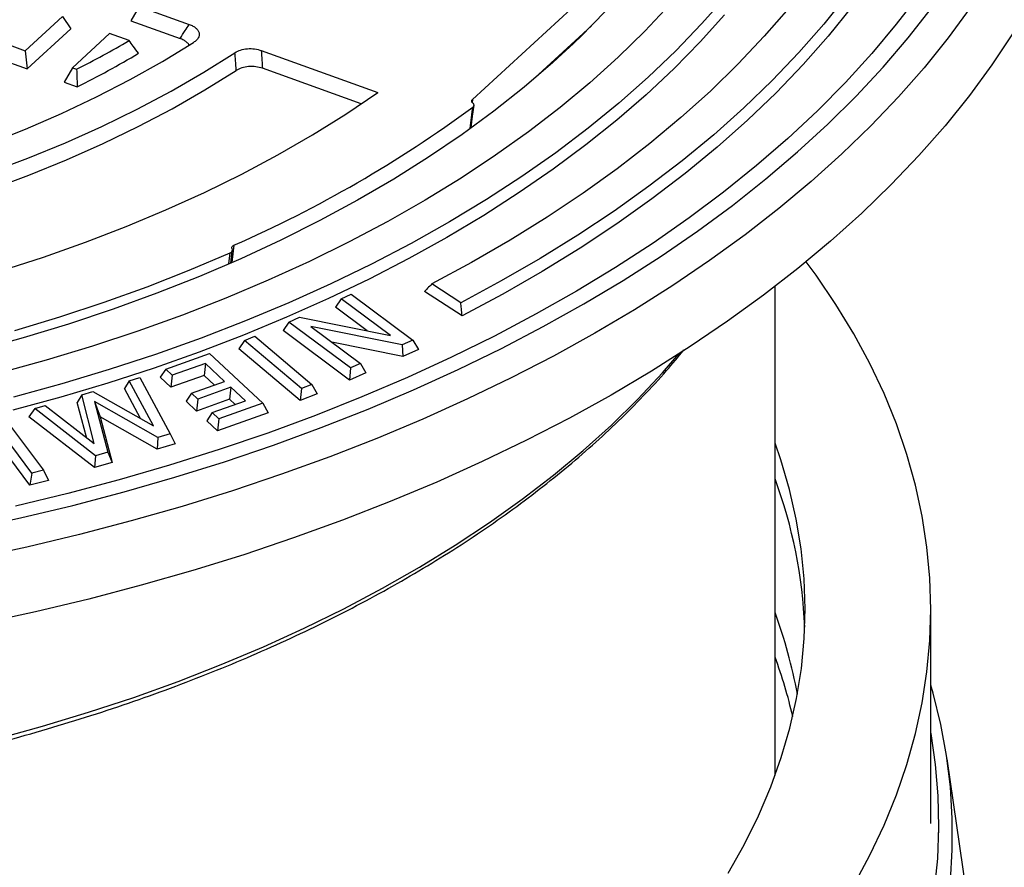
# Model space of a CAD drawing. Units: millimetres. Extents: x 10 to 410, y 10 to 287.
# Drawn here: x 372 to 387, y 213 to 226 of the extents above; entities that cross this region are included whole.
import ezdxf

# ---------------------------------------------------------------- set-up
doc = ezdxf.new("R2010")
doc.units = ezdxf.units.MM

msp = doc.modelspace()

# ---------------------------------------------------------------- linework, layer by layer
at = {"color": 7, "linetype": 'Continuous', "lineweight": 25}
for p, q in [((380.82705, 226.3836), (378.87327, 224.58342)), ((373.78881, 226.00638), (373.66339, 225.78563)), ((373.78881, 226.00638), (374.55299, 225.72998)), ((372.05202, 225.32887), (372.61907, 225.85134)), ((372.61907, 225.85134), (372.74449, 225.66383)), ((373.66339, 225.78563), (374.41236, 225.51473)), ((371.14698, 225.65622), (372.05202, 225.32887)), ((372.08082, 225.05233), (372.74449, 225.66383)), ((373.33823, 225.59122), (372.77118, 225.06875)), ((373.63511, 225.48384), (373.33823, 225.59122)), ((371.02156, 225.43546), (372.08082, 225.05233)), ((380.05754, 225.11116), (380.41495, 225.44048)), ((372.05202, 225.32887), (372.08082, 225.05233)), ((375.65144, 225.33268), (377.42675, 224.69056)), ((372.77118, 225.06875), (372.64576, 224.84799)), ((372.77118, 225.06875), (372.83502, 225.04566)), ((377.17309, 224.51618), (375.66849, 225.06039)), ((372.64576, 224.84799), (372.84416, 224.77623)), ((378.87814, 224.52852), (378.87896, 224.52791)), ((378.8739, 224.32982), (378.8964, 224.49569)), ((378.85061, 224.15803), (378.8739, 224.32982)), ((375.18638, 222.08765), (375.20878, 222.27745)), ((375.20255, 222.31401), (375.2091, 222.2869)), ((378.69483, 221.48253), (378.2501, 221.76924)), ((383.48813, 214.26453), (383.48813, 221.73025)), ((376.87076, 221.54331), (376.78566, 221.41348)), ((376.87076, 221.54331), (377.024, 221.61175)), ((377.62282, 220.98234), (376.87076, 221.54331)), ((377.024, 221.61175), (377.96267, 220.91166)), ((378.71388, 221.28166), (378.14077, 221.65114)), ((377.26863, 221.05323), (376.78566, 221.41348)), ((376.07097, 221.18597), (376.23623, 221.25986)), ((376.23623, 221.25986), (377.62282, 220.98234)), ((376.07097, 221.18597), (375.98588, 221.05613)), ((377.00968, 220.48585), (376.07097, 221.18597)), ((377.79803, 220.8382), (376.40841, 221.11688)), ((376.40841, 221.11688), (377.16291, 220.55429)), ((375.39308, 220.90665), (375.5519, 220.96935)), ((375.5519, 220.96935), (376.42089, 220.23537)), ((376.99883, 220.30064), (375.98588, 221.05613)), ((375.39308, 220.90665), (375.30878, 220.7797)), ((376.24623, 219.98789), (375.30878, 220.7797)), ((376.26207, 220.17266), (375.39308, 220.90665)), ((377.80914, 220.66281), (376.72608, 220.88001)), ((377.96267, 220.91166), (377.79803, 220.8382)), ((377.79803, 220.8382), (377.80914, 220.66281)), ((377.96267, 220.91166), (378.0478, 220.76929)), ((374.19399, 220.46984), (374.86371, 220.70822)), ((374.86371, 220.70822), (375.67291, 219.9501)), ((378.0478, 220.76929), (377.80914, 220.66281)), ((374.79902, 220.55645), (374.29365, 220.37653)), ((374.79902, 220.55645), (374.77922, 220.37217)), ((375.09224, 220.2818), (374.79902, 220.55645)), ((377.00968, 220.48585), (376.99883, 220.30064)), ((377.16291, 220.55429), (377.00968, 220.48585)), ((377.16291, 220.55429), (377.24802, 220.41194)), ((373.63625, 220.29195), (373.79993, 220.34043)), ((373.79993, 220.34043), (374.26377, 219.48287)), ((374.19399, 220.46984), (374.11051, 220.34518)), ((374.27386, 220.19225), (374.11051, 220.34518)), ((374.29365, 220.37653), (374.19399, 220.46984)), ((374.29365, 220.37653), (374.27386, 220.19225)), ((374.77922, 220.37217), (374.27386, 220.19225)), ((374.93533, 220.22594), (374.77922, 220.37217)), ((377.24802, 220.41194), (376.99883, 220.30064)), ((373.63625, 220.29195), (373.56316, 220.17357)), ((373.81088, 219.71437), (373.56316, 220.17357)), ((374.0081, 219.60266), (373.63625, 220.29195)), ((374.58688, 220.10188), (375.09224, 220.2818)), ((375.18834, 220.1918), (374.68298, 220.01188)), ((375.18834, 220.1918), (375.16853, 220.00752)), ((375.40969, 219.98447), (375.18834, 220.1918)), ((376.26207, 220.17266), (376.24623, 219.98789)), ((376.42089, 220.23537), (376.26207, 220.17266)), ((376.42089, 220.23537), (376.5052, 220.09013)), ((372.91159, 220.07759), (372.84513, 219.96121)), ((372.91159, 220.07759), (373.08123, 220.1277)), ((373.10441, 219.33523), (372.91159, 220.07759)), ((373.08123, 220.1277), (374.0081, 219.60266)), ((374.58688, 220.10188), (374.50342, 219.97722)), ((374.68298, 220.01188), (374.58688, 220.10188)), ((376.5052, 220.09013), (376.24623, 219.98789)), ((372.19496, 219.86547), (372.35597, 219.91309)), ((372.35597, 219.91309), (373.10441, 219.33523)), ((372.98347, 219.42861), (372.84513, 219.96121)), ((374.07407, 219.4268), (373.1089, 219.9748)), ((373.1089, 219.9748), (373.31063, 219.20084)), ((373.1089, 219.9748), (373.19592, 219.74018)), ((374.66318, 219.8276), (374.50342, 219.97722)), ((374.68298, 220.01188), (374.66318, 219.8276)), ((375.16853, 220.00752), (374.66318, 219.8276)), ((374.9043, 219.80453), (375.40969, 219.98447)), ((375.67291, 219.9501), (375.00321, 219.71173)), ((375.25278, 219.9286), (375.16853, 220.00752)), ((375.67291, 219.9501), (375.75637, 219.80258)), ((371.72064, 219.74125), (372.32753, 218.92523)), ((372.19496, 219.86547), (372.10344, 219.74165)), ((373.10671, 218.9649), (372.10344, 219.74165)), ((373.12466, 219.14568), (372.19496, 219.86547)), ((373.19592, 219.74018), (373.3771, 219.04509)), ((374.06274, 219.24802), (373.19592, 219.74018)), ((374.9043, 219.80453), (374.82087, 219.67989)), ((375.00321, 219.71173), (374.9043, 219.80453)), ((375.75637, 219.80258), (374.98336, 219.52744)), ((372.11895, 218.69943), (371.46419, 219.57981)), ((372.15078, 218.88149), (371.54388, 219.69751)), ((374.98336, 219.52744), (374.82087, 219.67989)), ((375.00321, 219.71173), (374.98336, 219.52744)), ((374.07407, 219.4268), (374.06274, 219.24802)), ((374.26377, 219.48287), (374.07407, 219.4268)), ((374.26377, 219.48287), (374.33691, 219.32906)), ((374.33691, 219.32906), (374.06274, 219.24802)), ((373.12466, 219.14568), (373.10671, 218.9649)), ((373.31063, 219.20084), (373.12466, 219.14568)), ((373.31063, 219.20084), (373.3771, 219.04509)), ((373.3771, 219.04509), (373.10671, 218.9649)), ((372.15078, 218.88149), (372.11895, 218.69943)), ((372.32753, 218.92523), (372.15078, 218.88149)), ((372.32753, 218.92523), (372.40722, 218.77075)), ((372.40722, 218.77075), (372.11895, 218.69943)), ((385.86313, 213.53497), (385.86313, 216.80113)), ((386.65222, 210.82968), (386.11092, 214.51932)), ((385.98813, 213.38894), (385.98813, 213.53497))]:
    msp.add_line(p, q, dxfattribs=at)
at = {"color": 8, "linetype": 'Continuous', "lineweight": 25}
for p, q in [((379.7581, 224.85239), (380.6877, 225.70891)), ((380.22694, 225.26429), (380.22711, 225.26741)), ((378.87327, 224.58342), (378.8676, 224.5398)), ((378.83539, 224.14671), (378.857, 224.30582)), ((375.23384, 222.35846), (375.20285, 222.09509)), ((375.15764, 222.07602), (375.17728, 222.24221))]:
    msp.add_line(p, q, dxfattribs=at)
at = {"color": 7, "linetype": 'Continuous', "lineweight": 25, "flags": 128}
for points in [[(385.68504, 226.18968), (385.3376, 225.73411), (384.96314, 225.28574), (384.56209, 224.84509), (384.13493, 224.4127), (383.68217, 223.98908), (383.20436, 223.57473), (382.70206, 223.17015), (382.17586, 222.77582), (381.6264, 222.3922), (381.05434, 222.01977), (380.46034, 221.65896), (379.84513, 221.31019), (379.20943, 220.9739), (378.554, 220.65047), (377.87963, 220.34029), (377.18711, 220.04373), (376.47727, 219.76115), (375.75096, 219.49289), (375.00904, 219.23925), (374.2524, 219.00055), (373.48194, 218.77707), (372.69858, 218.56908), (371.90324, 218.37681)], [(381.88212, 226.0337), (381.50175, 225.62747), (381.09563, 225.22963), (380.66433, 224.84072), (380.20843, 224.46128), (379.72855, 224.09183), (379.22535, 223.73286), (378.69952, 223.38487), (378.15177, 223.04834), (377.58286, 222.72372), (376.99356, 222.41146), (376.38467, 222.11198), (375.75703, 221.8257), (375.11149, 221.553), (374.44894, 221.29425), (373.77027, 221.04982), (373.07643, 220.82003), (372.36835, 220.6052), (371.64701, 220.40562)], [(382.73608, 226.15893), (382.36763, 225.73929), (381.97288, 225.32769), (381.55235, 224.92469), (381.10661, 224.53083), (380.63625, 224.14663), (380.1419, 223.7726), (379.62421, 223.40924), (379.08388, 223.05704), (378.52163, 222.71647), (377.93821, 222.38798), (377.33439, 222.07201), (376.71099, 221.76898), (376.06883, 221.47929), (375.40878, 221.20334), (374.7317, 220.94149), (374.03852, 220.69409), (373.33014, 220.46147), (372.60752, 220.24394), (371.87162, 220.04179)], [(384.58512, 226.17482), (384.23092, 225.7334), (383.85008, 225.29944), (383.44306, 224.87347), (383.01036, 224.45602), (382.55251, 224.04761), (382.07009, 223.64873), (381.56369, 223.25989), (381.03393, 222.88157), (380.48146, 222.51422), (379.90698, 222.15831), (379.31119, 221.81427), (378.69483, 221.48253)], [(371.1685, 218.02055), (371.97675, 218.19636), (372.77413, 218.38801), (373.55971, 218.59525), (374.33258, 218.81786), (375.09183, 219.05557), (375.83658, 219.30811), (376.56596, 219.57518), (377.27912, 219.85647), (377.97523, 220.15165), (378.65347, 220.46038), (379.31306, 220.78229), (379.95323, 221.11702), (380.57323, 221.46417), (381.17234, 221.82334), (381.74986, 222.1941), (382.30511, 222.57603), (382.83746, 222.96869), (383.34627, 223.3716), (383.83095, 223.78431), (384.29095, 224.20634), (384.72571, 224.63718), (385.13475, 225.07634), (385.51757, 225.5233), (385.87374, 225.97755)], [(380.90109, 225.93073), (380.51361, 225.53575), (380.1005, 225.14951), (379.66233, 224.7726), (379.19973, 224.40553), (378.71338, 224.04885), (378.20397, 223.70306), (377.67223, 223.36866), (377.11893, 223.04614), (376.54485, 222.73594), (375.95083, 222.43853), (375.33772, 222.15432), (374.70639, 221.88372), (374.05776, 221.62713), (373.39275, 221.38491), (372.71233, 221.1574), (372.01746, 220.94495), (371.30914, 220.74784)], [(383.69564, 225.97886), (383.32387, 225.54874), (382.92573, 225.12656), (382.50173, 224.71286), (382.05241, 224.30817), (381.57833, 223.913), (381.08011, 223.52785), (380.55838, 223.15322), (380.0138, 222.78959), (379.44708, 222.43742), (378.85893, 222.09716), (378.2501, 221.76924)], [(384.65799, 225.99654), (384.30032, 225.55265), (383.9158, 225.11631), (383.50489, 224.68806), (383.06811, 224.26843), (382.606, 223.85793), (382.11913, 223.45709), (381.60811, 223.0664), (381.07356, 222.68634), (380.51616, 222.31739), (379.9366, 221.96), (379.33559, 221.61461), (378.71388, 221.28166)], [(382.71909, 225.87673), (382.3459, 225.46232), (381.94704, 225.05595), (381.52302, 224.65816), (381.07441, 224.26947), (380.60178, 223.89038), (380.10575, 223.52138), (379.58696, 223.16297), (379.04611, 222.8156), (378.48387, 222.47973), (377.90101, 222.1558), (377.29826, 221.84422), (376.67642, 221.54541), (376.0363, 221.25976), (375.37873, 220.98763), (374.70458, 220.72939), (374.01471, 220.48536), (373.31003, 220.25588), (372.59146, 220.04122), (371.85993, 219.84169)], [(387.11146, 225.58565), (386.79534, 225.11176), (386.45168, 224.64429), (386.08087, 224.1838), (385.68333, 223.7308), (385.25951, 223.28581), (384.8099, 222.84933), (384.33502, 222.42187), (383.83539, 222.00392), (383.3116, 221.59594), (382.76423, 221.19841), (382.19392, 220.81178), (381.60132, 220.43649), (380.9871, 220.07296), (380.35196, 219.72162), (379.69663, 219.38287), (379.02185, 219.05708), (378.3284, 218.74464), (377.61706, 218.44589), (376.88866, 218.16119), (376.14401, 217.89084), (375.38397, 217.63518), (374.6094, 217.39447), (373.8212, 217.16901), (373.02025, 216.95904), (372.20748, 216.76481), (371.3838, 216.58654)], [(360.29425, 222.49005), (360.9778, 222.44027), (361.6644, 222.40738), (362.35282, 222.39145), (363.04178, 222.3925), (363.73004, 222.41052), (364.41633, 222.4455), (365.09942, 222.49736), (365.77804, 222.56601), (366.45097, 222.65133), (367.11698, 222.75315), (367.77485, 222.8713), (368.42338, 223.00555), (369.06138, 223.15567), (369.68771, 223.32137), (370.3012, 223.50236), (370.90076, 223.69831), (371.48527, 223.90886), (372.05368, 224.13362), (372.60494, 224.37219), (373.13806, 224.62413), (373.65206, 224.88898), (374.146, 225.16625), (374.61898, 225.45545)], [(371.4989, 223.4681), (372.0895, 223.68952), (372.66349, 223.92505), (373.21987, 224.17427), (373.75764, 224.43675), (374.27587, 224.71201), (374.77364, 224.99959), (375.25008, 225.29896)], [(371.51808, 223.20905), (372.10767, 223.42904), (372.68091, 223.66299), (373.2368, 223.91051), (373.77437, 224.17116), (374.29269, 224.44449), (374.79088, 224.73003), (375.26806, 225.02728)], [(371.67717, 221.96817), (372.32996, 222.17938), (372.96794, 222.40518), (373.59014, 222.64521), (374.19559, 222.89911), (374.78337, 223.16649), (375.35258, 223.44694), (375.90235, 223.74003), (376.43184, 224.04531), (376.94023, 224.36231), (377.42675, 224.69056)], [(378.857, 224.30582), (378.86942, 224.39729), (378.87918, 224.46916)], [(371.89302, 221.05762), (372.57983, 221.26567), (373.25259, 221.48848), (373.91038, 221.72573), (374.55224, 221.97709), (375.17728, 222.24221)], [(384.68847, 212.5927), (384.93331, 213.04678), (385.15009, 213.5056), (385.33852, 213.96857), (385.49837, 214.4351), (385.62944, 214.90462), (385.73156, 215.37653), (385.80461, 215.85023), (385.84848, 216.32513), (385.86313, 216.80064), (385.84854, 217.27614), (385.80473, 217.75104), (385.73175, 218.22475), (385.62969, 218.69666), (385.49868, 219.16618), (385.33889, 219.63273), (385.15051, 220.0957), (384.9338, 220.55453), (384.68901, 221.00862), (384.41645, 221.45742), (384.11648, 221.90035), (383.96425, 222.10886)], [(382.77123, 212.77397), (383.01662, 213.20841), (383.23388, 213.64781), (383.42269, 214.09158), (383.5828, 214.53908), (383.71398, 214.98971), (383.81606, 215.44285), (383.8889, 215.89786), (383.93238, 216.35412), (383.94646, 216.811), (383.93111, 217.26787), (383.88636, 217.72409), (383.81226, 218.17903), (383.70892, 218.63207), (383.57648, 219.08258), (383.48813, 219.33774)], [(386.16174, 212.65144), (386.19117, 213.13081), (386.19129, 213.61047), (386.16208, 214.08984), (386.10358, 214.56832), (386.01587, 215.0453), (385.89905, 215.5202), (385.86313, 215.64597)], [(385.92178, 212.51984), (385.96953, 212.99718), (385.9879, 213.4752), (385.97688, 213.95329), (385.93647, 214.43086), (385.86672, 214.9073), (385.86313, 214.92738)]]:
    msp.add_lwpolyline(points, dxfattribs=at)
at = {"color": 8, "linetype": 'Continuous', "lineweight": 25, "flags": 128}
for points in [[(386.46609, 225.98547), (386.12712, 225.52439), (385.76137, 225.07018), (385.36925, 224.62335), (384.95121, 224.18443), (384.50774, 223.75391), (384.03932, 223.33228), (383.54651, 222.92002), (383.02986, 222.51761), (382.48996, 222.1255), (381.92743, 221.74414), (381.34291, 221.37397), (380.73707, 221.0154), (380.11059, 220.66886), (379.4642, 220.33472), (378.79862, 220.01338), (378.11463, 219.70519), (377.413, 219.41052), (376.69452, 219.1297), (375.96003, 218.86305), (375.21035, 218.61087), (374.44635, 218.37345), (373.6689, 218.15106), (372.87888, 217.94395), (372.07719, 217.75237), (371.26475, 217.57653)], [(371.59608, 214.81749), (372.31334, 215.01594), (373.01741, 215.22956), (373.70733, 215.45805), (374.38214, 215.7011), (375.04094, 215.95837), (375.68283, 216.22953), (376.30691, 216.51419), (376.91235, 216.81197), (377.49832, 217.12247), (378.06401, 217.44525), (378.60866, 217.77988), (379.13151, 218.12589), (379.63186, 218.48283), (380.10902, 218.85019), (380.56234, 219.22748), (380.9912, 219.61418), (381.39501, 220.00977), (381.77323, 220.4137), (382.02145, 220.6999)]]:
    msp.add_lwpolyline(points, dxfattribs=at)
at = {"color": 7, "linetype": 'Continuous', "lineweight": 25}
for centre, radius, start, end in [((365.9962, 238.48249), 15.07707, 296.974312, 300.441469), ((366.03066, 238.28873), 15.13313, 296.758941, 300.7977), ((367.47029, 239.97001), 19.24679, 293.788902, 306.353698), ((376.53254, 216.22401), 7.41498, 2.356939, 20.273989), ((376.33875, 214.12792), 7.61575, 10.442579, 20.155115), ((376.24146, 213.41754), 7.7174, 13.110333, 20.114858)]:
    msp.add_arc(centre, radius, start, end, dxfattribs=at)
at = {"color": 8, "linetype": 'Continuous', "lineweight": 25}
msp.add_arc((378.83958, 224.33605), 0.03489, 299.964039, 349.685694, dxfattribs=at)
at = {"color": 7, "linetype": 'Continuous', "lineweight": 25}
for points, knots in [([(374.41236, 225.51473), (374.43865, 225.55488), (374.48558, 225.62658), (374.53239, 225.69839), (374.55299, 225.72998)], [0, 0, 0, 0, 0.56, 1, 1, 1, 1]), ([(374.55299, 225.72998), (374.57179, 225.72233), (374.60943, 225.70701), (374.6543, 225.67639), (374.68715, 225.64119), (374.70485, 225.60243), (374.70626, 225.56231), (374.69134, 225.5232), (374.66259, 225.48655), (374.63353, 225.46582), (374.61898, 225.45545)], [0, 0, 0, 0, 0.12485636, 0.25003925, 0.37435181, 0.49939384, 0.62447153, 0.74927299, 0.87447536, 1, 1, 1, 1]), ([(373.77894, 225.28967), (373.75213, 225.32592), (373.70425, 225.39063), (373.65624, 225.45536), (373.63511, 225.48384)], [0, 0, 0, 0, 0.56, 1, 1, 1, 1]), ([(374.54966, 225.41324), (374.54812, 225.41706), (374.54135, 225.43385), (374.5136, 225.46053), (374.46941, 225.49159), (374.4314, 225.50701), (374.41236, 225.51473)], [0, 0, 0, 0, 0.0892461, 0.39192172, 0.69552241, 1, 1, 1, 1]), ([(375.25008, 225.29896), (375.2771, 225.31362), (375.33111, 225.34293), (375.43879, 225.36293), (375.55193, 225.36152), (375.61825, 225.3423), (375.65144, 225.33268)], [0, 0, 0, 0, 0.25002964, 0.49970886, 0.74961963, 1, 1, 1, 1]), ([(375.26806, 225.02728), (375.26472, 225.078), (375.25876, 225.16855), (375.25273, 225.25911), (375.25008, 225.29896)], [0, 0, 0, 0, 0.559999992, 1, 1, 1, 1]), ([(375.65144, 225.33268), (375.65465, 225.28185), (375.66036, 225.19109), (375.666, 225.10033), (375.66849, 225.06039)], [0, 0, 0, 0, 0.56, 1, 1, 1, 1]), ([(372.83502, 225.04566), (372.83674, 224.99537), (372.83982, 224.90555), (372.84284, 224.81575), (372.84416, 224.77623)], [0, 0, 0, 0, 0.56, 1, 1, 1, 1]), ([(375.66849, 225.06039), (375.63546, 225.06997), (375.56945, 225.08912), (375.45675, 225.09067), (375.34926, 225.07095), (375.29514, 225.04185), (375.26806, 225.02728)], [0, 0, 0, 0, 0.25002868, 0.49971234, 0.74963227, 1, 1, 1, 1]), ([(378.87814, 224.52852), (378.87314, 224.53307), (378.86292, 224.54237), (378.85937, 224.55795), (378.86297, 224.57211), (378.86989, 224.57971), (378.87327, 224.58342)], [0, 0, 0, 0, 0.2743344, 0.56137557, 0.7856551, 1, 1, 1, 1]), ([(378.87918, 224.46916), (378.88408, 224.47364), (378.89386, 224.4826), (378.89788, 224.49855), (378.89375, 224.51449), (378.88389, 224.52344), (378.87896, 224.52791)], [0, 0, 0, 0, 0.25002191, 0.49971664, 0.74969424, 1, 1, 1, 1]), ([(375.17728, 222.24221), (375.18274, 222.24502), (375.19369, 222.25066), (375.20444, 222.26185), (375.21045, 222.27419), (375.20955, 222.28265), (375.2091, 222.2869)], [0, 0, 0, 0, 0.24962218, 0.49972153, 0.74900978, 1, 1, 1, 1]), ([(375.20255, 222.31401), (375.20209, 222.3182), (375.20118, 222.3266), (375.20709, 222.33886), (375.21767, 222.35001), (375.22845, 222.35565), (375.23384, 222.35846)], [0, 0, 0, 0, 0.2499057, 0.50030646, 0.75069556, 1, 1, 1, 1]), ([(378.2501, 221.76924), (378.2297, 221.74719), (378.19326, 221.70781), (378.15681, 221.66845), (378.14077, 221.65114)], [0, 0, 0, 0, 0.56, 1, 1, 1, 1]), ([(378.71388, 221.28166), (378.71033, 221.31915), (378.70399, 221.38611), (378.69763, 221.45306), (378.69483, 221.48253)], [0, 0, 0, 0, 0.56, 1, 1, 1, 1]), ([(367.05727, 213.89234), (367.18644, 213.90841), (367.56089, 213.955), (368.17626, 214.04348), (368.90045, 214.16253), (369.61697, 214.29638), (370.32503, 214.44464), (371.02374, 214.60717), (371.71226, 214.78378), (372.38974, 214.97427), (373.05536, 215.17839), (373.70831, 215.39592), (374.34778, 215.62659), (374.97301, 215.87013), (375.58323, 216.12626), (376.17768, 216.39467), (376.75564, 216.67504), (377.3164, 216.96705), (377.85927, 217.27034), (378.38358, 217.58456), (378.88868, 217.90935), (379.37394, 218.2443), (379.83875, 218.58902), (380.28255, 218.94309), (380.70471, 219.30611), (381.10494, 219.67755), (381.48182, 220.05723), (381.81479, 220.41827), (382.01084, 220.6559), (382.09811, 220.76168)], [0, 0, 0, 0, 0.01998877, 0.05794642, 0.09590672, 0.13386868, 0.17183248, 0.20979833, 0.24776641, 0.28573689, 0.32370994, 0.3616857, 0.39966427, 0.43764576, 0.47563019, 0.51361757, 0.55160781, 0.58960076, 0.62759617, 0.66559367, 0.70359274, 0.74159271, 0.77959239, 0.81759056, 0.85558576, 0.89357624, 0.93155997, 0.9695346, 1, 1, 1, 1])]:
    msp.add_open_spline(points, degree=3, knots=knots, dxfattribs=at)

doc.saveas('drawing.dxf')
